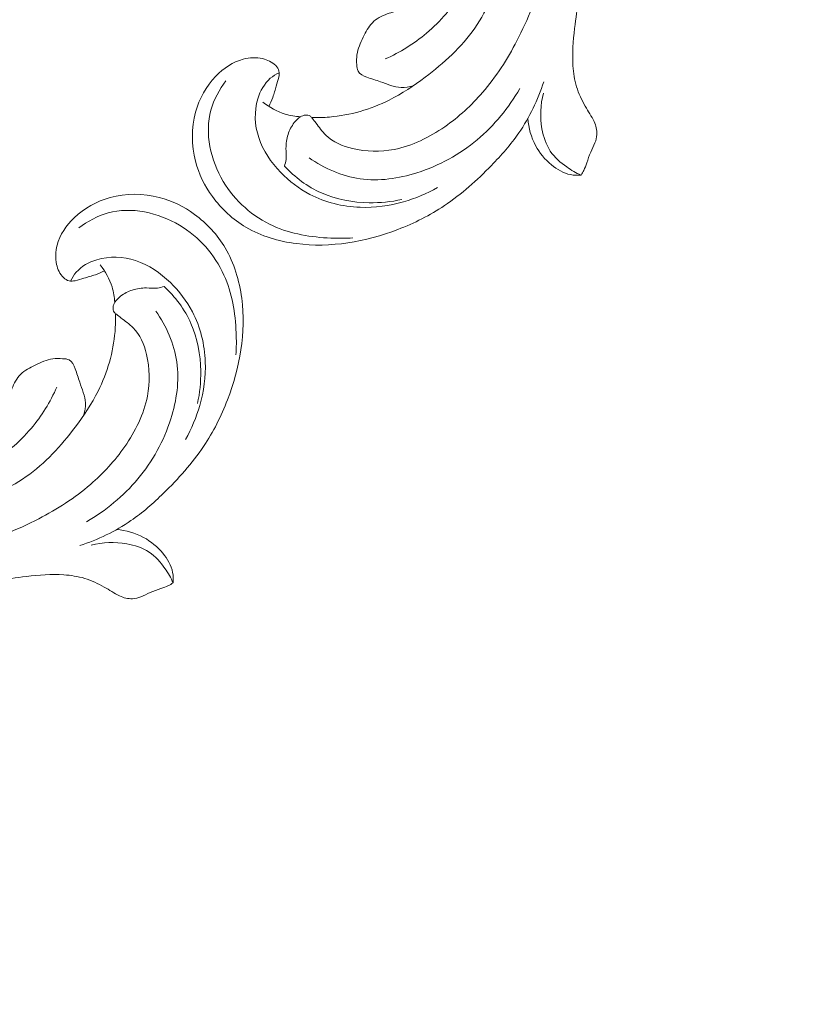
# Model space of a CAD drawing. Units: centimetres. Extents: x 450 to 617, y -129 to 107.
# Drawn here: x 526 to 532, y -11 to -3 of the extents above; entities that cross this region are included whole.
import ezdxf

# ---------------------------------------------------------------- set-up
doc = ezdxf.new("R2010")
doc.units = ezdxf.units.CM
doc.header["$MEASUREMENT"] = 0
doc.layers.add('layer 1', color=7, linetype='Continuous')

msp = doc.modelspace()

# ---------------------------------------------------------------- linework, layer by layer
at = {"layer": 'layer 1', "color": 250, "lineweight": 20}
for points, knots in [([(450.09501, -128.84197), (450.09501, -128.84197), (450.09501, 107.34372), (450.09501, 107.34372), (450.09501, 107.34372), (450.09501, 107.34372), (617.09502, 107.34372), (617.09502, 107.34372), (617.09502, 107.34372), (617.09502, 107.34372), (617.09502, -128.84197), (617.09502, -128.84197), (617.09502, -128.84197), (617.09502, -128.84197), (450.09501, -128.84197), (450.09501, -128.84197)], [0, 0, 0, 0, 0.2, 0.2, 0.2, 0.2, 0.4, 0.4, 0.4, 0.4, 0.6, 0.6, 0.6, 0.6, 1, 1, 1, 1]), ([(526.70994, 0.80058), (526.70275, 0.76974), (526.70025, 0.73736), (526.70396, 0.70606), (526.70396, 0.70606), (526.70694, 0.68086), (526.71397, 0.65632), (526.72299, 0.63206), (526.72299, 0.63206), (526.72971, 0.61393), (526.73753, 0.59596), (526.75089, 0.5823), (526.75089, 0.5823), (526.75718, 0.57579), (526.76489, 0.57024), (526.77026, 0.56289), (526.77026, 0.56289), (526.77793, 0.55239), (526.78083, 0.53818), (526.77969, 0.52495), (526.77969, 0.52495), (526.77833, 0.50878), (526.77075, 0.4941), (526.76211, 0.4804), (526.76211, 0.4804), (526.75192, 0.46417), (526.74007, 0.44929), (526.72642, 0.43593), (526.72642, 0.43593), (526.71651, 0.42625), (526.7057, 0.41727), (526.69383, 0.41061), (526.69383, 0.41061), (526.6658, 0.39503), (526.63186, 0.39202), (526.59884, 0.39118), (526.59884, 0.39118), (526.56131, 0.39028), (526.52495, 0.39224), (526.48942, 0.40057), (526.48942, 0.40057), (526.44733, 0.41051), (526.40639, 0.42936), (526.37246, 0.45628), (526.37246, 0.45628), (526.3283, 0.49153), (526.29605, 0.54055), (526.2748, 0.59304), (526.2748, 0.59304), (526.25124, 0.65124), (526.24094, 0.71377), (526.24212, 0.77607), (526.24212, 0.77607), (526.24355, 0.85314), (526.26241, 0.92997), (526.29419, 1.00014), (526.29419, 1.00014), (526.32548, 1.06937), (526.36944, 1.13208), (526.41812, 1.19099), (526.41812, 1.19099), (526.46261, 1.24467), (526.51107, 1.29509), (526.56626, 1.33674), (526.56626, 1.33674), (526.61791, 1.37559), (526.67541, 1.40679), (526.73441, 1.43434), (526.73441, 1.43434), (526.82222, 1.4755), (526.9134, 1.50863), (527.00692, 1.53203), (527.00692, 1.53203), (527.09765, 1.55466), (527.19076, 1.5682), (527.28425, 1.57504), (527.28425, 1.57504), (527.43767, 1.5863), (527.5925, 1.5797), (527.74384, 1.55509), (527.74384, 1.55509), (527.87043, 1.53461), (527.99458, 1.50161), (528.11604, 1.46055), (528.11604, 1.46055), (528.25091, 1.41501), (528.38233, 1.35949), (528.50649, 1.29091), (528.50649, 1.29091), (528.65633, 1.20793), (528.79552, 1.10593), (528.92502, 0.99379), (528.92502, 0.99379), (529.09865, 0.84351), (529.25501, 0.67519), (529.40241, 0.49968), (529.40241, 0.49968), (529.54479, 0.33005), (529.67884, 0.1536), (529.79827, -0.03265), (529.79827, -0.03265), (529.94695, -0.26483), (530.07296, -0.51223), (530.16979, -0.77004), (530.16979, -0.77004), (530.28176, -1.06772), (530.35486, -1.37916), (530.39907, -1.69487), (530.39907, -1.69487), (530.43549, -1.95465), (530.45241, -2.21716), (530.43735, -2.478), (530.43735, -2.478), (530.42523, -2.6899), (530.39205, -2.90059), (530.36106, -3.11096), (530.36106, -3.11096), (530.34999, -3.18643), (530.33914, -3.26196), (530.33032, -3.33782), (530.33032, -3.33782), (530.31953, -3.43154), (530.31178, -3.52596), (530.31779, -3.62027), (530.31779, -3.62027), (530.32123, -3.67395), (530.3292, -3.72768), (530.34482, -3.77895), (530.34482, -3.77895), (530.36062, -3.83058), (530.38436, -3.8797), (530.41092, -3.92689), (530.41092, -3.92689), (530.42183, -3.94618), (530.43318, -3.96515), (530.4447, -3.98398), (530.4447, -3.98398), (530.45648, -4.00306), (530.46846, -4.02208), (530.47781, -4.04257), (530.47781, -4.04257), (530.49186, -4.07323), (530.50018, -4.10743), (530.49847, -4.14096), (530.49847, -4.14096), (530.49731, -4.16263), (530.49207, -4.18405), (530.48431, -4.20443), (530.48431, -4.20443), (530.47495, -4.22879), (530.4622, -4.2515), (530.45165, -4.27522), (530.45165, -4.27522), (530.44014, -4.30133), (530.43138, -4.32864), (530.42196, -4.35579), (530.42196, -4.35579), (530.41543, -4.37484), (530.40849, -4.39389), (530.39957, -4.41198), (530.39957, -4.41198), (530.39347, -4.42424), (530.38645, -4.43611), (530.37892, -4.44759)], [0, 0, 0, 0, 0.0238095, 0.0238095, 0.0238095, 0.0238095, 0.047619, 0.047619, 0.047619, 0.047619, 0.0714286, 0.0714286, 0.0714286, 0.0714286, 0.0952381, 0.0952381, 0.0952381, 0.0952381, 0.1190476, 0.1190476, 0.1190476, 0.1190476, 0.1428571, 0.1428571, 0.1428571, 0.1428571, 0.1666667, 0.1666667, 0.1666667, 0.1666667, 0.1904762, 0.1904762, 0.1904762, 0.1904762, 0.2142857, 0.2142857, 0.2142857, 0.2142857, 0.2380952, 0.2380952, 0.2380952, 0.2380952, 0.2619048, 0.2619048, 0.2619048, 0.2619048, 0.2857143, 0.2857143, 0.2857143, 0.2857143, 0.3095238, 0.3095238, 0.3095238, 0.3095238, 0.3333333, 0.3333333, 0.3333333, 0.3333333, 0.3571429, 0.3571429, 0.3571429, 0.3571429, 0.3809524, 0.3809524, 0.3809524, 0.3809524, 0.4047619, 0.4047619, 0.4047619, 0.4047619, 0.4285714, 0.4285714, 0.4285714, 0.4285714, 0.452381, 0.452381, 0.452381, 0.452381, 0.4761905, 0.4761905, 0.4761905, 0.4761905, 0.5, 0.5, 0.5, 0.5, 0.5238095, 0.5238095, 0.5238095, 0.5238095, 0.547619, 0.547619, 0.547619, 0.547619, 0.5714286, 0.5714286, 0.5714286, 0.5714286, 0.5952381, 0.5952381, 0.5952381, 0.5952381, 0.6190476, 0.6190476, 0.6190476, 0.6190476, 0.6428571, 0.6428571, 0.6428571, 0.6428571, 0.6666667, 0.6666667, 0.6666667, 0.6666667, 0.6904762, 0.6904762, 0.6904762, 0.6904762, 0.7142857, 0.7142857, 0.7142857, 0.7142857, 0.7380952, 0.7380952, 0.7380952, 0.7380952, 0.7619048, 0.7619048, 0.7619048, 0.7619048, 0.7857143, 0.7857143, 0.7857143, 0.7857143, 0.8095238, 0.8095238, 0.8095238, 0.8095238, 0.8333333, 0.8333333, 0.8333333, 0.8333333, 0.8571429, 0.8571429, 0.8571429, 0.8571429, 0.8809524, 0.8809524, 0.8809524, 0.8809524, 0.9047619, 0.9047619, 0.9047619, 0.9047619, 0.9285714, 0.9285714, 0.9285714, 0.9285714, 0.952381, 0.952381, 0.952381, 0.952381, 1, 1, 1, 1]), ([(526.70994, 0.80058), (526.71145, 0.82254), (526.71468, 0.8446), (526.72004, 0.86595), (526.72004, 0.86595), (526.73791, 0.93668), (526.77999, 1.00079), (526.83014, 1.05573), (526.83014, 1.05573), (526.8785, 1.1087), (526.93425, 1.15316), (526.99521, 1.18879), (526.99521, 1.18879), (527.07836, 1.23737), (527.17136, 1.26939), (527.26613, 1.2897), (527.26613, 1.2897), (527.37131, 1.3121), (527.47873, 1.32003), (527.58541, 1.31481), (527.58541, 1.31481), (527.75063, 1.3069), (527.91389, 1.26778), (528.06957, 1.21057), (528.06957, 1.21057), (528.27611, 1.13474), (528.46919, 1.02719), (528.64548, 0.8975), (528.64548, 0.8975), (528.88673, 0.72006), (529.09638, 0.5012), (529.27558, 0.26185), (529.27558, 0.26185), (529.43793, 0.04509), (529.57541, -0.18845), (529.69367, -0.43144), (529.69367, -0.43144), (529.89391, -0.84304), (530.0393, -1.28191), (530.12035, -1.73337), (530.12035, -1.73337), (530.15987, -1.95343), (530.18416, -2.17642), (530.17503, -2.39902), (530.17503, -2.39902), (530.16786, -2.5763), (530.13947, -2.75344), (530.0926, -2.92515), (530.0926, -2.92515), (530.04488, -3.10015), (529.9778, -3.26951), (529.89391, -3.43099), (529.89391, -3.43099), (529.82143, -3.57059), (529.73622, -3.70431), (529.63366, -3.82317), (529.63366, -3.82317), (529.55002, -3.9202), (529.45478, -4.00748), (529.34812, -4.08145), (529.34812, -4.08145), (529.23195, -4.16213), (529.10235, -4.22712), (528.96495, -4.25366), (528.96495, -4.25366), (528.86176, -4.27363), (528.75426, -4.27181), (528.64969, -4.24624), (528.64969, -4.24624), (528.57472, -4.22785), (528.50124, -4.19727), (528.44808, -4.14515), (528.44808, -4.14515), (528.41998, -4.11766), (528.39751, -4.08408), (528.37332, -4.05277), (528.37332, -4.05277), (528.36457, -4.0416), (528.35565, -4.03058), (528.34678, -4.01934), (528.34678, -4.01934), (528.34205, -4.01338), (528.33731, -4.00733), (528.3314, -4.00288), (528.3314, -4.00288), (528.32102, -3.9952), (528.30681, -3.99213), (528.29363, -3.99335), (528.29363, -3.99335), (528.27992, -3.99448), (528.2672, -4.00021), (528.25569, -4.0075), (528.25569, -4.0075), (528.23785, -4.01889), (528.22302, -4.03418), (528.20996, -4.05089), (528.20996, -4.05089), (528.1893, -4.07746), (528.17336, -4.10741), (528.1629, -4.13924), (528.1629, -4.13924), (528.15161, -4.17353), (528.14686, -4.20984), (528.14733, -4.24603), (528.14733, -4.24603), (528.14771, -4.27371), (528.15117, -4.30137), (528.14806, -4.32865), (528.14806, -4.32865), (528.14604, -4.3459), (528.14139, -4.36296), (528.13571, -4.37954)], [0, 0, 0, 0, 0.0344828, 0.0344828, 0.0344828, 0.0344828, 0.0689655, 0.0689655, 0.0689655, 0.0689655, 0.1034483, 0.1034483, 0.1034483, 0.1034483, 0.137931, 0.137931, 0.137931, 0.137931, 0.1724138, 0.1724138, 0.1724138, 0.1724138, 0.2068966, 0.2068966, 0.2068966, 0.2068966, 0.2413793, 0.2413793, 0.2413793, 0.2413793, 0.2758621, 0.2758621, 0.2758621, 0.2758621, 0.3103448, 0.3103448, 0.3103448, 0.3103448, 0.3448276, 0.3448276, 0.3448276, 0.3448276, 0.3793103, 0.3793103, 0.3793103, 0.3793103, 0.4137931, 0.4137931, 0.4137931, 0.4137931, 0.4482759, 0.4482759, 0.4482759, 0.4482759, 0.4827586, 0.4827586, 0.4827586, 0.4827586, 0.5172414, 0.5172414, 0.5172414, 0.5172414, 0.5517241, 0.5517241, 0.5517241, 0.5517241, 0.5862069, 0.5862069, 0.5862069, 0.5862069, 0.6206897, 0.6206897, 0.6206897, 0.6206897, 0.6551724, 0.6551724, 0.6551724, 0.6551724, 0.6896552, 0.6896552, 0.6896552, 0.6896552, 0.7241379, 0.7241379, 0.7241379, 0.7241379, 0.7586207, 0.7586207, 0.7586207, 0.7586207, 0.7931034, 0.7931034, 0.7931034, 0.7931034, 0.8275862, 0.8275862, 0.8275862, 0.8275862, 0.862069, 0.862069, 0.862069, 0.862069, 0.8965517, 0.8965517, 0.8965517, 0.8965517, 0.9310345, 0.9310345, 0.9310345, 0.9310345, 1, 1, 1, 1]), ([(527.6168, 1.11574), (527.80247, 1.08436), (527.98605, 1.03088), (528.15688, 0.9513), (528.15688, 0.9513), (528.4339, 0.82227), (528.67758, 0.62444), (528.88307, 0.39809), (528.88307, 0.39809), (529.16365, 0.08911), (529.37304, -0.27288), (529.54435, -0.65441), (529.54435, -0.65441), (529.71775, -1.04078), (529.85191, -1.44708), (529.88736, -1.86455), (529.88736, -1.86455), (529.91511, -2.19224), (529.88206, -2.52672), (529.79121, -2.84795), (529.79121, -2.84795), (529.74217, -3.02131), (529.67633, -3.19068), (529.57508, -3.33638), (529.57508, -3.33638), (529.47552, -3.47972), (529.34156, -3.60016), (529.20015, -3.70676), (529.20015, -3.70676), (529.1136, -3.77199), (529.02426, -3.83203), (528.92777, -3.88032), (528.92777, -3.88032), (528.78794, -3.95023), (528.63298, -3.99529), (528.477, -4.00831), (528.477, -4.00831), (528.43152, -4.01204), (528.386, -4.0131), (528.34052, -4.0117)], [0, 0, 0, 0, 0.0909091, 0.0909091, 0.0909091, 0.0909091, 0.1818182, 0.1818182, 0.1818182, 0.1818182, 0.2727273, 0.2727273, 0.2727273, 0.2727273, 0.3636364, 0.3636364, 0.3636364, 0.3636364, 0.4545455, 0.4545455, 0.4545455, 0.4545455, 0.5454545, 0.5454545, 0.5454545, 0.5454545, 0.6363636, 0.6363636, 0.6363636, 0.6363636, 0.7272727, 0.7272727, 0.7272727, 0.7272727, 0.8181818, 0.8181818, 0.8181818, 0.8181818, 1, 1, 1, 1]), ([(529.22174, -0.36694), (529.30653, -0.53786), (529.37721, -0.71556), (529.4351, -0.89778), (529.4351, -0.89778), (529.52227, -1.17231), (529.58029, -1.45693), (529.59103, -1.74509), (529.59103, -1.74509), (529.60039, -1.99626), (529.5739, -2.25018), (529.49734, -2.49094), (529.49734, -2.49094), (529.44012, -2.6709), (529.35501, -2.84357), (529.23561, -2.98951), (529.23561, -2.98951), (529.18219, -3.0548), (529.12193, -3.11474), (529.05237, -3.16335), (529.05237, -3.16335), (529.02666, -3.18135), (528.99957, -3.19784), (528.97058, -3.20903), (528.97058, -3.20903), (528.95149, -3.21649), (528.93144, -3.22162), (528.9118, -3.2285), (528.9118, -3.2285), (528.87053, -3.24295), (528.83063, -3.26478), (528.80062, -3.29523), (528.80062, -3.29523), (528.77051, -3.32571), (528.75038, -3.3648), (528.73113, -3.4045), (528.73113, -3.4045), (528.71024, -3.44768), (528.69039, -3.49173), (528.68398, -3.5374), (528.68398, -3.5374), (528.68056, -3.56167), (528.68096, -3.58646), (528.68245, -3.61233), (528.68245, -3.61233), (528.68339, -3.62949), (528.68483, -3.64703), (528.69229, -3.66098), (528.69229, -3.66098), (528.70436, -3.68338), (528.73197, -3.69638), (528.75841, -3.70669), (528.75841, -3.70669), (528.79391, -3.72047), (528.8273, -3.72932), (528.86118, -3.74102), (528.86118, -3.74102), (528.91198, -3.75854), (528.96381, -3.78249), (529.0178, -3.78504), (529.0178, -3.78504), (529.04796, -3.78643), (529.07876, -3.78108), (529.10811, -3.7731)], [0, 0, 0, 0, 0.0588235, 0.0588235, 0.0588235, 0.0588235, 0.1176471, 0.1176471, 0.1176471, 0.1176471, 0.1764706, 0.1764706, 0.1764706, 0.1764706, 0.2352941, 0.2352941, 0.2352941, 0.2352941, 0.2941176, 0.2941176, 0.2941176, 0.2941176, 0.3529412, 0.3529412, 0.3529412, 0.3529412, 0.4117647, 0.4117647, 0.4117647, 0.4117647, 0.4705882, 0.4705882, 0.4705882, 0.4705882, 0.5294118, 0.5294118, 0.5294118, 0.5294118, 0.5882353, 0.5882353, 0.5882353, 0.5882353, 0.6470588, 0.6470588, 0.6470588, 0.6470588, 0.7058824, 0.7058824, 0.7058824, 0.7058824, 0.7647059, 0.7647059, 0.7647059, 0.7647059, 0.8235294, 0.8235294, 0.8235294, 0.8235294, 0.8823529, 0.8823529, 0.8823529, 0.8823529, 1, 1, 1, 1]), ([(529.68092, -1.49774), (529.75344, -1.84099), (529.74905, -2.20438), (529.67146, -2.55081), (529.67146, -2.55081), (529.63169, -2.72852), (529.57265, -2.90182), (529.47951, -3.05688), (529.47951, -3.05688), (529.40804, -3.17587), (529.31654, -3.28426), (529.20973, -3.37431), (529.20973, -3.37431), (529.11558, -3.45372), (529.00948, -3.51892), (528.89733, -3.56881)], [0, 0, 0, 0, 0.2, 0.2, 0.2, 0.2, 0.4, 0.4, 0.4, 0.4, 0.6, 0.6, 0.6, 0.6, 1, 1, 1, 1]), ([(522.04536, -3.86401), (522.07619, -3.85682), (522.10857, -3.85431), (522.13987, -3.85803), (522.13987, -3.85803), (522.16507, -3.861), (522.18961, -3.86803), (522.21387, -3.87705), (522.21387, -3.87705), (522.23201, -3.88378), (522.24998, -3.89159), (522.26363, -3.90495), (522.26363, -3.90495), (522.27014, -3.91125), (522.27569, -3.91896), (522.28304, -3.92433), (522.28304, -3.92433), (522.29354, -3.93199), (522.30776, -3.93489), (522.32099, -3.93376), (522.32099, -3.93376), (522.33715, -3.9324), (522.35183, -3.92482), (522.36553, -3.91618), (522.36553, -3.91618), (522.38176, -3.90599), (522.39664, -3.89414), (522.41, -3.88048), (522.41, -3.88048), (522.41969, -3.87057), (522.42866, -3.85977), (522.43532, -3.8479), (522.43532, -3.8479), (522.4509, -3.81986), (522.45392, -3.78593), (522.45476, -3.75291), (522.45476, -3.75291), (522.45565, -3.71538), (522.4537, -3.67902), (522.44537, -3.64349), (522.44537, -3.64349), (522.43543, -3.6014), (522.41657, -3.56046), (522.38966, -3.52653), (522.38966, -3.52653), (522.3544, -3.48237), (522.30538, -3.45012), (522.2529, -3.42886), (522.2529, -3.42886), (522.19469, -3.40531), (522.13217, -3.39501), (522.06987, -3.39618), (522.06987, -3.39618), (521.9928, -3.39761), (521.91596, -3.41648), (521.84579, -3.44826), (521.84579, -3.44826), (521.77656, -3.47955), (521.71385, -3.52351), (521.65495, -3.57219), (521.65495, -3.57219), (521.60126, -3.61668), (521.55084, -3.66513), (521.50919, -3.72033), (521.50919, -3.72033), (521.47034, -3.77198), (521.43914, -3.82948), (521.41159, -3.88848), (521.41159, -3.88848), (521.37043, -3.97629), (521.3373, -4.06747), (521.3139, -4.16099), (521.3139, -4.16099), (521.29127, -4.25171), (521.27774, -4.34483), (521.2709, -4.43832), (521.2709, -4.43832), (521.25963, -4.59173), (521.26623, -4.74656), (521.29085, -4.89791), (521.29085, -4.89791), (521.31133, -5.0245), (521.34433, -5.14865), (521.38538, -5.2701), (521.38538, -5.2701), (521.43092, -5.40498), (521.48645, -5.5364), (521.55503, -5.66056), (521.55503, -5.66056), (521.63801, -5.8104), (521.74, -5.94959), (521.85214, -6.07908), (521.85214, -6.07908), (522.00243, -6.25271), (522.17075, -6.40908), (522.34626, -6.55648), (522.34626, -6.55648), (522.51588, -6.69886), (522.69234, -6.83291), (522.87858, -6.95234), (522.87858, -6.95234), (523.11077, -7.10102), (523.35817, -7.22703), (523.61598, -7.32386), (523.61598, -7.32386), (523.91365, -7.43582), (524.22509, -7.50893), (524.5408, -7.55314), (524.5408, -7.55314), (524.80058, -7.58956), (525.0631, -7.60647), (525.32394, -7.59141), (525.32394, -7.59141), (525.53583, -7.5793), (525.74652, -7.54612), (525.95689, -7.51512), (525.95689, -7.51512), (526.03237, -7.50406), (526.10789, -7.49321), (526.18375, -7.48439), (526.18375, -7.48439), (526.27747, -7.47359), (526.3719, -7.46585), (526.4662, -7.47185), (526.4662, -7.47185), (526.51989, -7.47529), (526.57361, -7.48327), (526.62488, -7.49888), (526.62488, -7.49888), (526.67652, -7.51469), (526.72563, -7.53842), (526.77283, -7.56499), (526.77283, -7.56499), (526.79211, -7.5759), (526.81109, -7.58725), (526.82992, -7.59877), (526.82992, -7.59877), (526.84899, -7.61055), (526.86802, -7.62253), (526.8885, -7.63187), (526.8885, -7.63187), (526.91916, -7.64593), (526.95337, -7.65425), (526.98689, -7.65254), (526.98689, -7.65254), (527.00857, -7.65137), (527.02998, -7.64613), (527.05036, -7.63838), (527.05036, -7.63838), (527.07472, -7.62901), (527.09743, -7.61627), (527.12115, -7.60572), (527.12115, -7.60572), (527.14727, -7.5942), (527.17457, -7.58544), (527.20172, -7.57603), (527.20172, -7.57603), (527.22078, -7.5695), (527.23983, -7.56256), (527.25791, -7.55364), (527.25791, -7.55364), (527.27018, -7.54754), (527.28205, -7.54052), (527.29352, -7.53299)], [0, 0, 0, 0, 0.0238095, 0.0238095, 0.0238095, 0.0238095, 0.047619, 0.047619, 0.047619, 0.047619, 0.0714286, 0.0714286, 0.0714286, 0.0714286, 0.0952381, 0.0952381, 0.0952381, 0.0952381, 0.1190476, 0.1190476, 0.1190476, 0.1190476, 0.1428571, 0.1428571, 0.1428571, 0.1428571, 0.1666667, 0.1666667, 0.1666667, 0.1666667, 0.1904762, 0.1904762, 0.1904762, 0.1904762, 0.2142857, 0.2142857, 0.2142857, 0.2142857, 0.2380952, 0.2380952, 0.2380952, 0.2380952, 0.2619048, 0.2619048, 0.2619048, 0.2619048, 0.2857143, 0.2857143, 0.2857143, 0.2857143, 0.3095238, 0.3095238, 0.3095238, 0.3095238, 0.3333333, 0.3333333, 0.3333333, 0.3333333, 0.3571429, 0.3571429, 0.3571429, 0.3571429, 0.3809524, 0.3809524, 0.3809524, 0.3809524, 0.4047619, 0.4047619, 0.4047619, 0.4047619, 0.4285714, 0.4285714, 0.4285714, 0.4285714, 0.452381, 0.452381, 0.452381, 0.452381, 0.4761905, 0.4761905, 0.4761905, 0.4761905, 0.5, 0.5, 0.5, 0.5, 0.5238095, 0.5238095, 0.5238095, 0.5238095, 0.547619, 0.547619, 0.547619, 0.547619, 0.5714286, 0.5714286, 0.5714286, 0.5714286, 0.5952381, 0.5952381, 0.5952381, 0.5952381, 0.6190476, 0.6190476, 0.6190476, 0.6190476, 0.6428571, 0.6428571, 0.6428571, 0.6428571, 0.6666667, 0.6666667, 0.6666667, 0.6666667, 0.6904762, 0.6904762, 0.6904762, 0.6904762, 0.7142857, 0.7142857, 0.7142857, 0.7142857, 0.7380952, 0.7380952, 0.7380952, 0.7380952, 0.7619048, 0.7619048, 0.7619048, 0.7619048, 0.7857143, 0.7857143, 0.7857143, 0.7857143, 0.8095238, 0.8095238, 0.8095238, 0.8095238, 0.8333333, 0.8333333, 0.8333333, 0.8333333, 0.8571429, 0.8571429, 0.8571429, 0.8571429, 0.8809524, 0.8809524, 0.8809524, 0.8809524, 0.9047619, 0.9047619, 0.9047619, 0.9047619, 0.9285714, 0.9285714, 0.9285714, 0.9285714, 0.952381, 0.952381, 0.952381, 0.952381, 1, 1, 1, 1]), ([(528.01846, -3.92938), (528.02888, -3.90641), (528.03863, -3.88319), (528.04702, -3.85947), (528.04702, -3.85947), (528.0571, -3.83124), (528.06524, -3.80223), (528.07402, -3.77369), (528.07402, -3.77369), (528.08086, -3.75168), (528.08797, -3.72991), (528.09252, -3.70691), (528.09252, -3.70691), (528.09557, -3.69137), (528.09737, -3.67531), (528.09389, -3.66041), (528.09389, -3.66041), (528.09023, -3.64473), (528.08073, -3.63045), (528.06939, -3.61837), (528.06939, -3.61837), (528.04318, -3.59063), (528.00701, -3.57494), (527.96976, -3.56672), (527.96976, -3.56672), (527.92157, -3.55619), (527.87158, -3.55833), (527.82442, -3.57049), (527.82442, -3.57049), (527.74516, -3.59078), (527.67416, -3.63942), (527.6167, -3.69899), (527.6167, -3.69899), (527.54292, -3.77545), (527.4914, -3.87001), (527.46367, -3.97119), (527.46367, -3.97119), (527.43051, -4.09209), (527.43139, -4.22239), (527.463, -4.34325), (527.463, -4.34325), (527.48804, -4.43926), (527.53252, -4.52936), (527.59092, -4.60973), (527.59092, -4.60973), (527.65869, -4.70298), (527.74513, -4.7832), (527.84407, -4.8418), (527.84407, -4.8418), (527.95941, -4.91003), (528.09163, -4.94881), (528.22579, -4.96613), (528.22579, -4.96613), (528.48419, -4.99926), (528.74991, -4.95247), (528.99316, -4.85924), (528.99316, -4.85924), (529.11768, -4.81162), (529.23636, -4.75173), (529.34596, -4.67838), (529.34596, -4.67838), (529.47522, -4.59188), (529.59187, -4.48671), (529.7008, -4.37465), (529.7008, -4.37465), (529.77575, -4.2975), (529.84713, -4.21709), (529.90794, -4.12904), (529.90794, -4.12904), (529.98961, -4.01057), (530.05228, -3.87806), (530.09706, -3.74172)], [0, 0, 0, 0, 0.0526316, 0.0526316, 0.0526316, 0.0526316, 0.1052632, 0.1052632, 0.1052632, 0.1052632, 0.1578947, 0.1578947, 0.1578947, 0.1578947, 0.2105263, 0.2105263, 0.2105263, 0.2105263, 0.2631579, 0.2631579, 0.2631579, 0.2631579, 0.3157895, 0.3157895, 0.3157895, 0.3157895, 0.3684211, 0.3684211, 0.3684211, 0.3684211, 0.4210526, 0.4210526, 0.4210526, 0.4210526, 0.4736842, 0.4736842, 0.4736842, 0.4736842, 0.5263158, 0.5263158, 0.5263158, 0.5263158, 0.5789474, 0.5789474, 0.5789474, 0.5789474, 0.6315789, 0.6315789, 0.6315789, 0.6315789, 0.6842105, 0.6842105, 0.6842105, 0.6842105, 0.7368421, 0.7368421, 0.7368421, 0.7368421, 0.7894737, 0.7894737, 0.7894737, 0.7894737, 0.8421053, 0.8421053, 0.8421053, 0.8421053, 0.8947368, 0.8947368, 0.8947368, 0.8947368, 1, 1, 1, 1]), ([(528.09565, -3.67284), (528.0717, -3.68405), (528.04875, -3.6981), (528.02873, -3.71536), (528.02873, -3.71536), (527.98299, -3.75484), (527.95243, -3.81083), (527.9346, -3.86973), (527.9346, -3.86973), (527.90539, -3.96602), (527.91027, -4.07016), (527.94092, -4.16431), (527.94092, -4.16431), (527.97322, -4.26361), (528.03441, -4.35175), (528.10736, -4.42719), (528.10736, -4.42719), (528.17207, -4.49402), (528.24599, -4.55081), (528.32795, -4.59354), (528.32795, -4.59354), (528.44377, -4.65395), (528.57554, -4.68614), (528.70703, -4.69105), (528.70703, -4.69105), (528.81849, -4.69522), (528.92986, -4.67976), (529.03679, -4.64923), (529.03679, -4.64923), (529.12647, -4.62356), (529.21298, -4.58724), (529.29368, -4.54131)], [0, 0, 0, 0, 0.1111111, 0.1111111, 0.1111111, 0.1111111, 0.2222222, 0.2222222, 0.2222222, 0.2222222, 0.3333333, 0.3333333, 0.3333333, 0.3333333, 0.4444444, 0.4444444, 0.4444444, 0.4444444, 0.5555556, 0.5555556, 0.5555556, 0.5555556, 0.6666667, 0.6666667, 0.6666667, 0.6666667, 0.7777778, 0.7777778, 0.7777778, 0.7777778, 1, 1, 1, 1]), ([(527.69283, -3.73377), (527.64289, -3.80028), (527.60175, -3.87558), (527.57977, -3.95573), (527.57977, -3.95573), (527.53126, -4.13257), (527.57603, -4.33295), (527.67297, -4.49539), (527.67297, -4.49539), (527.76235, -4.64515), (527.89613, -4.76274), (528.05061, -4.83247), (528.05061, -4.83247), (528.18614, -4.89359), (528.33741, -4.91791), (528.48666, -4.92441), (528.48666, -4.92441), (528.54245, -4.92674), (528.59797, -4.92666), (528.65338, -4.92312)], [0, 0, 0, 0, 0.1666667, 0.1666667, 0.1666667, 0.1666667, 0.3333333, 0.3333333, 0.3333333, 0.3333333, 0.5, 0.5, 0.5, 0.5, 0.6666667, 0.6666667, 0.6666667, 0.6666667, 1, 1, 1, 1]), ([(528.32233, -4.31731), (528.43602, -4.39622), (528.56935, -4.4554), (528.70732, -4.47531), (528.70732, -4.47531), (528.8504, -4.49594), (528.99848, -4.47444), (529.13771, -4.43028), (529.13771, -4.43028), (529.30494, -4.37723), (529.45942, -4.29166), (529.59267, -4.18023), (529.59267, -4.18023), (529.72245, -4.07149), (529.83213, -3.93817), (529.91595, -3.79265)], [0, 0, 0, 0, 0.2, 0.2, 0.2, 0.2, 0.4, 0.4, 0.4, 0.4, 0.6, 0.6, 0.6, 0.6, 1, 1, 1, 1]), ([(522.04536, -3.86401), (522.0234, -3.86552), (522.00133, -3.86875), (521.97999, -3.87411), (521.97999, -3.87411), (521.90925, -3.89198), (521.84514, -3.93406), (521.7902, -3.98421), (521.7902, -3.98421), (521.73723, -4.03257), (521.69277, -4.08832), (521.65714, -4.14928), (521.65714, -4.14928), (521.60856, -4.23243), (521.57654, -4.32542), (521.55623, -4.4202), (521.55623, -4.4202), (521.53383, -4.52538), (521.52591, -4.6328), (521.53112, -4.73947), (521.53112, -4.73947), (521.53903, -4.90469), (521.57816, -5.06796), (521.63536, -5.22364), (521.63536, -5.22364), (521.71119, -5.43018), (521.81875, -5.62326), (521.94844, -5.79955), (521.94844, -5.79955), (522.12587, -6.04079), (522.34474, -6.25045), (522.58408, -6.42964), (522.58408, -6.42964), (522.80084, -6.592), (523.03438, -6.72948), (523.27737, -6.84774), (523.27737, -6.84774), (523.68897, -7.04798), (524.12784, -7.19337), (524.5793, -7.27442), (524.5793, -7.27442), (524.79936, -7.31394), (525.02236, -7.33823), (525.24495, -7.32909), (525.24495, -7.32909), (525.42224, -7.32193), (525.59938, -7.29354), (525.77108, -7.24667), (525.77108, -7.24667), (525.94608, -7.19894), (526.11545, -7.13187), (526.27692, -7.04798), (526.27692, -7.04798), (526.41653, -6.9755), (526.55024, -6.89029), (526.6691, -6.78773), (526.6691, -6.78773), (526.76614, -6.70409), (526.85341, -6.60885), (526.92739, -6.50218), (526.92739, -6.50218), (527.00807, -6.38602), (527.07305, -6.25642), (527.0996, -6.11902), (527.0996, -6.11902), (527.11957, -6.01583), (527.11774, -5.90833), (527.09217, -5.80376), (527.09217, -5.80376), (527.07378, -5.72878), (527.04321, -5.6553), (526.99109, -5.60215), (526.99109, -5.60215), (526.96359, -5.57405), (526.93001, -5.55158), (526.8987, -5.52739), (526.8987, -5.52739), (526.88754, -5.51864), (526.87652, -5.50972), (526.86528, -5.50084), (526.86528, -5.50084), (526.85932, -5.49612), (526.85326, -5.49137), (526.84882, -5.48547), (526.84882, -5.48547), (526.84113, -5.47509), (526.83806, -5.46088), (526.83928, -5.4477), (526.83928, -5.4477), (526.84042, -5.43398), (526.84615, -5.42127), (526.85344, -5.40976), (526.85344, -5.40976), (526.86482, -5.39192), (526.88011, -5.37708), (526.89683, -5.36403), (526.89683, -5.36403), (526.92339, -5.34336), (526.95334, -5.32742), (526.98517, -5.31697), (526.98517, -5.31697), (527.01946, -5.30567), (527.05577, -5.30093), (527.09196, -5.3014), (527.09196, -5.3014), (527.11964, -5.30178), (527.1473, -5.30524), (527.17458, -5.30213), (527.17458, -5.30213), (527.19183, -5.3001), (527.20889, -5.29546), (527.22548, -5.28978)], [0, 0, 0, 0, 0.0344828, 0.0344828, 0.0344828, 0.0344828, 0.0689655, 0.0689655, 0.0689655, 0.0689655, 0.1034483, 0.1034483, 0.1034483, 0.1034483, 0.137931, 0.137931, 0.137931, 0.137931, 0.1724138, 0.1724138, 0.1724138, 0.1724138, 0.2068966, 0.2068966, 0.2068966, 0.2068966, 0.2413793, 0.2413793, 0.2413793, 0.2413793, 0.2758621, 0.2758621, 0.2758621, 0.2758621, 0.3103448, 0.3103448, 0.3103448, 0.3103448, 0.3448276, 0.3448276, 0.3448276, 0.3448276, 0.3793103, 0.3793103, 0.3793103, 0.3793103, 0.4137931, 0.4137931, 0.4137931, 0.4137931, 0.4482759, 0.4482759, 0.4482759, 0.4482759, 0.4827586, 0.4827586, 0.4827586, 0.4827586, 0.5172414, 0.5172414, 0.5172414, 0.5172414, 0.5517241, 0.5517241, 0.5517241, 0.5517241, 0.5862069, 0.5862069, 0.5862069, 0.5862069, 0.6206897, 0.6206897, 0.6206897, 0.6206897, 0.6551724, 0.6551724, 0.6551724, 0.6551724, 0.6896552, 0.6896552, 0.6896552, 0.6896552, 0.7241379, 0.7241379, 0.7241379, 0.7241379, 0.7586207, 0.7586207, 0.7586207, 0.7586207, 0.7931034, 0.7931034, 0.7931034, 0.7931034, 0.8275862, 0.8275862, 0.8275862, 0.8275862, 0.862069, 0.862069, 0.862069, 0.862069, 0.8965517, 0.8965517, 0.8965517, 0.8965517, 0.9310345, 0.9310345, 0.9310345, 0.9310345, 1, 1, 1, 1]), ([(530.37892, -4.44759), (530.34068, -4.43097), (530.30461, -4.41012), (530.27014, -4.38611), (530.27014, -4.38611), (530.22259, -4.35301), (530.1781, -4.31382), (530.14642, -4.26631), (530.14642, -4.26631), (530.11301, -4.21633), (530.09386, -4.15717), (530.08337, -4.09685), (530.08337, -4.09685), (530.06781, -4.00731), (530.0712, -3.91527), (530.09386, -3.82857)], [0, 0, 0, 0, 0.2, 0.2, 0.2, 0.2, 0.4, 0.4, 0.4, 0.4, 0.6, 0.6, 0.6, 0.6, 1, 1, 1, 1]), ([(528.25783, -4.00617), (528.21803, -4.00401), (528.17836, -3.99729), (528.1401, -3.98572), (528.1401, -3.98572), (528.07939, -3.96719), (528.02223, -3.93609), (527.97292, -3.89693)], [0, 0, 0, 0, 0.3333333, 0.3333333, 0.3333333, 0.3333333, 1, 1, 1, 1]), ([(529.9758, -4.01986), (529.98163, -4.09076), (530.00141, -4.16191), (530.03513, -4.22476), (530.03513, -4.22476), (530.06482, -4.28026), (530.10551, -4.32931), (530.15481, -4.37012), (530.15481, -4.37012), (530.19716, -4.40509), (530.24584, -4.43391), (530.29903, -4.44427), (530.29903, -4.44427), (530.32516, -4.4494), (530.35234, -4.44997), (530.37892, -4.44759)], [0, 0, 0, 0, 0.2, 0.2, 0.2, 0.2, 0.4, 0.4, 0.4, 0.4, 0.6, 0.6, 0.6, 0.6, 1, 1, 1, 1]), ([(529.0227, -4.63215), (528.94211, -4.64987), (528.85941, -4.65792), (528.77644, -4.65678), (528.77644, -4.65678), (528.65252, -4.6551), (528.52778, -4.63293), (528.41522, -4.58265), (528.41522, -4.58265), (528.30936, -4.53548), (528.21431, -4.4635), (528.13571, -4.37954)], [0, 0, 0, 0, 0.25, 0.25, 0.25, 0.25, 0.5, 0.5, 0.5, 0.5, 1, 1, 1, 1]), ([(526.77531, -5.17253), (526.75234, -5.18295), (526.72912, -5.19269), (526.70541, -5.20108), (526.70541, -5.20108), (526.67717, -5.21116), (526.64816, -5.21931), (526.61962, -5.22808), (526.61962, -5.22808), (526.59761, -5.23493), (526.57585, -5.24204), (526.55285, -5.24659), (526.55285, -5.24659), (526.5373, -5.24964), (526.52124, -5.25144), (526.50634, -5.24796), (526.50634, -5.24796), (526.49066, -5.24429), (526.47639, -5.23479), (526.4643, -5.22346), (526.4643, -5.22346), (526.43656, -5.19725), (526.42088, -5.16108), (526.41266, -5.12383), (526.41266, -5.12383), (526.40213, -5.07563), (526.40427, -5.02565), (526.41643, -4.97848), (526.41643, -4.97848), (526.43671, -4.89923), (526.48535, -4.82823), (526.54493, -4.77076), (526.54493, -4.77076), (526.62139, -4.69699), (526.71595, -4.64546), (526.81713, -4.61774), (526.81713, -4.61774), (526.93802, -4.58458), (527.06833, -4.58545), (527.18918, -4.61707), (527.18918, -4.61707), (527.28519, -4.6421), (527.37529, -4.68659), (527.45567, -4.74499), (527.45567, -4.74499), (527.54891, -4.81276), (527.62913, -4.8992), (527.68773, -4.99813), (527.68773, -4.99813), (527.75597, -5.11347), (527.79474, -5.2457), (527.81207, -5.37986), (527.81207, -5.37986), (527.8452, -5.63826), (527.7984, -5.90398), (527.70517, -6.14722), (527.70517, -6.14722), (527.65755, -6.27174), (527.59766, -6.39043), (527.52432, -6.50003), (527.52432, -6.50003), (527.43781, -6.62929), (527.33264, -6.74594), (527.22058, -6.85487), (527.22058, -6.85487), (527.14343, -6.92981), (527.06302, -7.0012), (526.97497, -7.062), (526.97497, -7.062), (526.8565, -7.14368), (526.72399, -7.20635), (526.58765, -7.25112)], [0, 0, 0, 0, 0.0526316, 0.0526316, 0.0526316, 0.0526316, 0.1052632, 0.1052632, 0.1052632, 0.1052632, 0.1578947, 0.1578947, 0.1578947, 0.1578947, 0.2105263, 0.2105263, 0.2105263, 0.2105263, 0.2631579, 0.2631579, 0.2631579, 0.2631579, 0.3157895, 0.3157895, 0.3157895, 0.3157895, 0.3684211, 0.3684211, 0.3684211, 0.3684211, 0.4210526, 0.4210526, 0.4210526, 0.4210526, 0.4736842, 0.4736842, 0.4736842, 0.4736842, 0.5263158, 0.5263158, 0.5263158, 0.5263158, 0.5789474, 0.5789474, 0.5789474, 0.5789474, 0.6315789, 0.6315789, 0.6315789, 0.6315789, 0.6842105, 0.6842105, 0.6842105, 0.6842105, 0.7368421, 0.7368421, 0.7368421, 0.7368421, 0.7894737, 0.7894737, 0.7894737, 0.7894737, 0.8421053, 0.8421053, 0.8421053, 0.8421053, 0.8947368, 0.8947368, 0.8947368, 0.8947368, 1, 1, 1, 1]), ([(526.5797, -4.8469), (526.64621, -4.79696), (526.72151, -4.75582), (526.80167, -4.73384), (526.80167, -4.73384), (526.9785, -4.68532), (527.17889, -4.73009), (527.34133, -4.82704), (527.34133, -4.82704), (527.49109, -4.91641), (527.60868, -5.0502), (527.67841, -5.20467), (527.67841, -5.20467), (527.73952, -5.34021), (527.76385, -5.49148), (527.77035, -5.64073), (527.77035, -5.64073), (527.77267, -5.69652), (527.77259, -5.75204), (527.76905, -5.80744)], [0, 0, 0, 0, 0.1666667, 0.1666667, 0.1666667, 0.1666667, 0.3333333, 0.3333333, 0.3333333, 0.3333333, 0.5, 0.5, 0.5, 0.5, 0.6666667, 0.6666667, 0.6666667, 0.6666667, 1, 1, 1, 1]), ([(521.7302, -4.77086), (521.76158, -4.95654), (521.81505, -5.14012), (521.89463, -5.31095), (521.89463, -5.31095), (522.02367, -5.58797), (522.2215, -5.83165), (522.44784, -6.03714), (522.44784, -6.03714), (522.75682, -6.31772), (523.11881, -6.52711), (523.50034, -6.69842), (523.50034, -6.69842), (523.88672, -6.87181), (524.29301, -7.00598), (524.71049, -7.04142), (524.71049, -7.04142), (525.03817, -7.06917), (525.37266, -7.03613), (525.69388, -6.94528), (525.69388, -6.94528), (525.86724, -6.89624), (526.03662, -6.8304), (526.18232, -6.72914), (526.18232, -6.72914), (526.32565, -6.62959), (526.44609, -6.49562), (526.55269, -6.35422), (526.55269, -6.35422), (526.61792, -6.26767), (526.67796, -6.17833), (526.72625, -6.08184), (526.72625, -6.08184), (526.79617, -5.94201), (526.84123, -5.78705), (526.85424, -5.63107), (526.85424, -5.63107), (526.85797, -5.58558), (526.85904, -5.54007), (526.85763, -5.49458)], [0, 0, 0, 0, 0.0909091, 0.0909091, 0.0909091, 0.0909091, 0.1818182, 0.1818182, 0.1818182, 0.1818182, 0.2727273, 0.2727273, 0.2727273, 0.2727273, 0.3636364, 0.3636364, 0.3636364, 0.3636364, 0.4545455, 0.4545455, 0.4545455, 0.4545455, 0.5454545, 0.5454545, 0.5454545, 0.5454545, 0.6363636, 0.6363636, 0.6363636, 0.6363636, 0.7272727, 0.7272727, 0.7272727, 0.7272727, 0.8181818, 0.8181818, 0.8181818, 0.8181818, 1, 1, 1, 1]), ([(526.51877, -5.24971), (526.52998, -5.22577), (526.54403, -5.20282), (526.56129, -5.1828), (526.56129, -5.1828), (526.60077, -5.13706), (526.65676, -5.1065), (526.71566, -5.08867), (526.71566, -5.08867), (526.81195, -5.05946), (526.9161, -5.06433), (527.01024, -5.09498), (527.01024, -5.09498), (527.10954, -5.12729), (527.19768, -5.18848), (527.27312, -5.26143), (527.27312, -5.26143), (527.33995, -5.32614), (527.39675, -5.40006), (527.43948, -5.48201), (527.43948, -5.48201), (527.49988, -5.59784), (527.53208, -5.72961), (527.53698, -5.8611), (527.53698, -5.8611), (527.54115, -5.97256), (527.5257, -6.08393), (527.49516, -6.19085), (527.49516, -6.19085), (527.46949, -6.28054), (527.43317, -6.36704), (527.38724, -6.44774)], [0, 0, 0, 0, 0.1111111, 0.1111111, 0.1111111, 0.1111111, 0.2222222, 0.2222222, 0.2222222, 0.2222222, 0.3333333, 0.3333333, 0.3333333, 0.3333333, 0.4444444, 0.4444444, 0.4444444, 0.4444444, 0.5555556, 0.5555556, 0.5555556, 0.5555556, 0.6666667, 0.6666667, 0.6666667, 0.6666667, 0.7777778, 0.7777778, 0.7777778, 0.7777778, 1, 1, 1, 1]), ([(526.8521, -5.4119), (526.84994, -5.3721), (526.84323, -5.33243), (526.83165, -5.29416), (526.83165, -5.29416), (526.81312, -5.23345), (526.78202, -5.1763), (526.74286, -5.12698)], [0, 0, 0, 0, 0.3333333, 0.3333333, 0.3333333, 0.3333333, 1, 1, 1, 1]), ([(527.47808, -6.17677), (527.49581, -6.09618), (527.50386, -6.01347), (527.50271, -5.93051), (527.50271, -5.93051), (527.50103, -5.80658), (527.47887, -5.68185), (527.42858, -5.56928), (527.42858, -5.56928), (527.38141, -5.46343), (527.30943, -5.36838), (527.22548, -5.28978)], [0, 0, 0, 0, 0.25, 0.25, 0.25, 0.25, 0.5, 0.5, 0.5, 0.5, 1, 1, 1, 1]), ([(527.16324, -5.4764), (527.24216, -5.59009), (527.30134, -5.72341), (527.32124, -5.86139), (527.32124, -5.86139), (527.34188, -6.00447), (527.32038, -6.15254), (527.27621, -6.29178), (527.27621, -6.29178), (527.22316, -6.45901), (527.13759, -6.61349), (527.02617, -6.74674), (527.02617, -6.74674), (526.91743, -6.87652), (526.7841, -6.9862), (526.63859, -7.07001)], [0, 0, 0, 0, 0.2, 0.2, 0.2, 0.2, 0.4, 0.4, 0.4, 0.4, 0.6, 0.6, 0.6, 0.6, 1, 1, 1, 1]), ([(523.21288, -6.3758), (523.38379, -6.46059), (523.56149, -6.53128), (523.74371, -6.58917), (523.74371, -6.58917), (524.01824, -6.67634), (524.30286, -6.73436), (524.59103, -6.7451), (524.59103, -6.7451), (524.8422, -6.75446), (525.09612, -6.72797), (525.33687, -6.65141), (525.33687, -6.65141), (525.51683, -6.59418), (525.6895, -6.50908), (525.83544, -6.38968), (525.83544, -6.38968), (525.90074, -6.33626), (525.96068, -6.276), (526.00928, -6.20643), (526.00928, -6.20643), (526.02729, -6.18073), (526.04378, -6.15363), (526.05496, -6.12464), (526.05496, -6.12464), (526.06243, -6.10556), (526.06756, -6.0855), (526.07444, -6.06587), (526.07444, -6.06587), (526.08888, -6.0246), (526.11071, -5.9847), (526.14117, -5.95469), (526.14117, -5.95469), (526.17165, -5.92457), (526.21073, -5.90445), (526.25043, -5.8852), (526.25043, -5.8852), (526.29361, -5.86431), (526.33767, -5.84446), (526.38333, -5.83805), (526.38333, -5.83805), (526.4076, -5.83463), (526.43239, -5.83503), (526.45826, -5.83652), (526.45826, -5.83652), (526.47542, -5.83745), (526.49297, -5.83889), (526.50691, -5.84636), (526.50691, -5.84636), (526.52931, -5.85843), (526.54232, -5.88603), (526.55262, -5.91247), (526.55262, -5.91247), (526.56641, -5.94798), (526.57525, -5.98137), (526.58696, -6.01524), (526.58696, -6.01524), (526.60447, -6.06604), (526.62842, -6.11787), (526.63097, -6.17187), (526.63097, -6.17187), (526.63236, -6.20203), (526.62702, -6.23283), (526.61904, -6.26218)], [0, 0, 0, 0, 0.0588235, 0.0588235, 0.0588235, 0.0588235, 0.1176471, 0.1176471, 0.1176471, 0.1176471, 0.1764706, 0.1764706, 0.1764706, 0.1764706, 0.2352941, 0.2352941, 0.2352941, 0.2352941, 0.2941176, 0.2941176, 0.2941176, 0.2941176, 0.3529412, 0.3529412, 0.3529412, 0.3529412, 0.4117647, 0.4117647, 0.4117647, 0.4117647, 0.4705882, 0.4705882, 0.4705882, 0.4705882, 0.5294118, 0.5294118, 0.5294118, 0.5294118, 0.5882353, 0.5882353, 0.5882353, 0.5882353, 0.6470588, 0.6470588, 0.6470588, 0.6470588, 0.7058824, 0.7058824, 0.7058824, 0.7058824, 0.7647059, 0.7647059, 0.7647059, 0.7647059, 0.8235294, 0.8235294, 0.8235294, 0.8235294, 0.8823529, 0.8823529, 0.8823529, 0.8823529, 1, 1, 1, 1]), ([(524.34367, -6.83498), (524.68693, -6.90751), (525.05032, -6.90311), (525.39674, -6.82552), (525.39674, -6.82552), (525.57446, -6.78575), (525.74775, -6.72672), (525.90281, -6.63358), (525.90281, -6.63358), (526.02181, -6.56211), (526.13019, -6.4706), (526.22025, -6.36379), (526.22025, -6.36379), (526.29965, -6.26964), (526.36485, -6.16354), (526.41474, -6.0514)], [0, 0, 0, 0, 0.2, 0.2, 0.2, 0.2, 0.4, 0.4, 0.4, 0.4, 0.6, 0.6, 0.6, 0.6, 1, 1, 1, 1]), ([(526.86579, -7.12987), (526.93669, -7.1357), (527.00784, -7.15547), (527.0707, -7.1892), (527.0707, -7.1892), (527.1262, -7.21889), (527.17524, -7.25958), (527.21605, -7.30888), (527.21605, -7.30888), (527.25102, -7.35123), (527.27985, -7.39991), (527.2902, -7.4531), (527.2902, -7.4531), (527.29534, -7.47923), (527.2959, -7.50641), (527.29352, -7.53299)], [0, 0, 0, 0, 0.2, 0.2, 0.2, 0.2, 0.4, 0.4, 0.4, 0.4, 0.6, 0.6, 0.6, 0.6, 1, 1, 1, 1]), ([(527.29352, -7.53299), (527.2769, -7.49475), (527.25605, -7.45868), (527.23204, -7.42421), (527.23204, -7.42421), (527.19894, -7.37666), (527.15975, -7.33217), (527.11224, -7.30049), (527.11224, -7.30049), (527.06226, -7.26708), (527.0031, -7.24793), (526.94278, -7.23744), (526.94278, -7.23744), (526.85324, -7.22188), (526.7612, -7.22527), (526.6745, -7.24793)], [0, 0, 0, 0, 0.2, 0.2, 0.2, 0.2, 0.4, 0.4, 0.4, 0.4, 0.6, 0.6, 0.6, 0.6, 1, 1, 1, 1])]:
    msp.add_open_spline(points, degree=3, knots=knots, dxfattribs=at)

doc.saveas('drawing.dxf')
